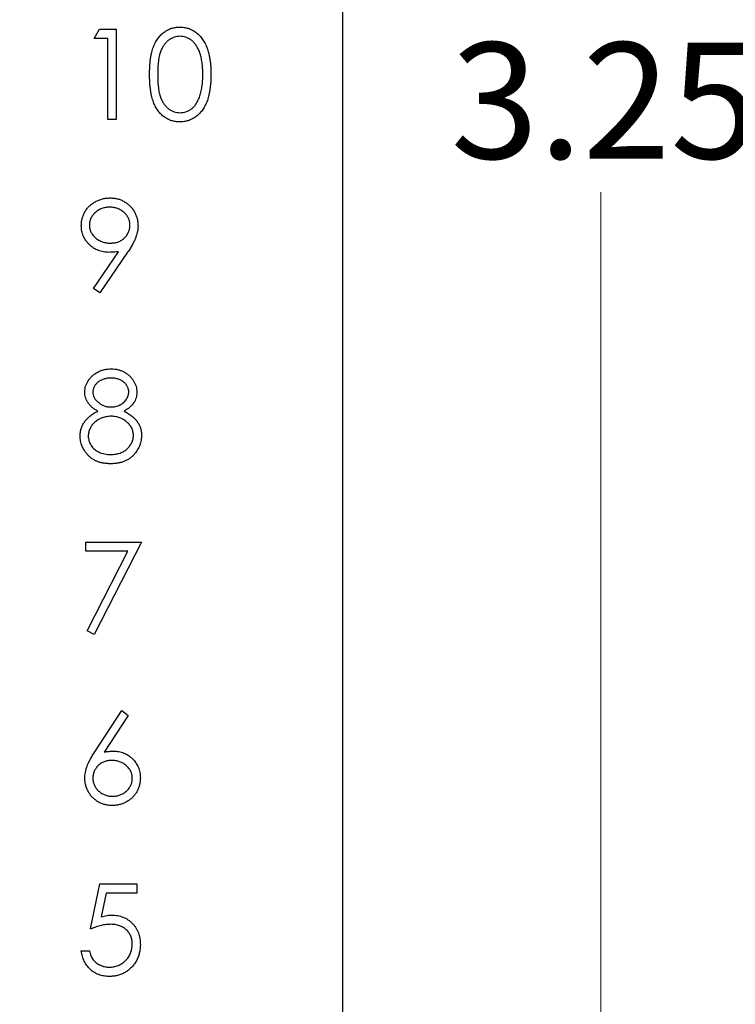
# Model space of a CAD drawing. Units: inches. Extents: x 0.1 to 16.9, y 0.1 to 10.9.
# Drawn here: x 12.8 to 13.6, y 6 to 7 of the extents above; entities that cross this region are included whole.
import ezdxf

# ---------------------------------------------------------------- set-up
doc = ezdxf.new("R2010")
doc.units = ezdxf.units.IN
doc.header["$MEASUREMENT"] = 0
doc.styles.add('SLDTEXTSTYLE0', font='TXT', dxfattribs={"width": 0.75})
doc.dimstyles.new('SLDDIMSTYLE1', dxfattribs={"dimtxt": 0.125, "dimasz": 0.13, "dimexe": 0, "dimexo": 0.0625, "dimgap": 0.03125, "dimtad": 0, "dimtih": 1, "dimtoh": 1, "dimlfac": 0.75, "dimrnd": 1e-09, "dimzin": 12, "dimdsep": 46, "dimtxsty": 'SLDTEXTSTYLE0', "dimsah": 1, "dimcen": 0.09, "dimadec": 0, "dimazin": 3, "dimtfac": 1, "dimtofl": 0, "dimtmove": 0, "dimatfit": 3, "dimfxl": 0, "dimfrac": 2, "dimtolj": 1, "dimtzin": 12, "dimarcsym": 0})

# ---------------------------------------------------------------- blocks, each defined once
blk = doc.blocks.new('_D_4')
at = {"color": 7, "linetype": 'Continuous', "lineweight": 18}
for p, q in [((12.3532, 9.0823), (13.5728, 9.0823)), ((13.4478, 9.0823), (13.4478, 7.0415)), ((13.4478, 4.749), (13.4478, 6.8431)), ((12.3532, 4.749), (13.5728, 4.749))]:
    blk.add_line(p, q, dxfattribs=at)
for points in [[(13.4478, 9.0823), (13.4278, 8.9523), (13.4678, 8.9523)], [(13.4478, 4.749), (13.4678, 4.879), (13.4278, 4.879)]]:
    blk.add_solid(points, dxfattribs=at)
at = {"color": 7, "linetype": 'Continuous', "lineweight": 18, "insert": (13.2861, 7.0042), "char_height": 0.125, "attachment_point": 1, "style": 'SLDTEXTSTYLE0'}
blk.add_mtext('3.25', dxfattribs=at)
blk = doc.blocks.new('_D_6')
at = {"color": 7, "linetype": 'Continuous', "lineweight": 18}
for p, q in [((13.2199, 9.4156), (14.1252, 9.4156)), ((14.0002, 9.4156), (14.0002, 7.0415)), ((14.0002, 4.4156), (14.0002, 6.8431)), ((13.2199, 4.4156), (14.1252, 4.4156))]:
    blk.add_line(p, q, dxfattribs=at)
for points in [[(14.0002, 9.4156), (13.9802, 9.2856), (14.0202, 9.2856)], [(14.0002, 4.4156), (14.0202, 4.5456), (13.9802, 4.5456)]]:
    blk.add_solid(points, dxfattribs=at)
at = {"color": 7, "linetype": 'Continuous', "lineweight": 18, "insert": (13.8386, 7.0042), "char_height": 0.125, "attachment_point": 1, "style": 'SLDTEXTSTYLE0'}
blk.add_mtext('3.75', dxfattribs=at)

msp = doc.modelspace()

# ---------------------------------------------------------------- linework, layer by layer
at = {"color": 7, "linetype": 'Continuous', "lineweight": 25}
for p, q in [((13.1699, 4.4156), (13.1699, 9.4156)), ((12.9019, 7.0084), (12.9076, 7.0184)), ((12.9076, 7.0184), (12.9256, 7.0184)), ((12.9256, 7.0184), (12.9256, 6.9212)), ((12.9169, 7.0084), (12.9019, 7.0084)), ((12.9169, 6.9212), (12.9169, 7.0084)), ((12.9256, 6.9212), (12.9169, 6.9212)), ((12.9012, 6.7395), (12.9282, 6.779)), ((12.9381, 6.7785), (12.9081, 6.7347)), ((12.9081, 6.7347), (12.9012, 6.7395)), ((12.8932, 6.4664), (12.953, 6.4664)), ((12.8932, 6.4564), (12.8932, 6.4664)), ((12.9382, 6.4564), (12.8932, 6.4564)), ((12.8944, 6.3708), (12.9382, 6.4564)), ((12.953, 6.4664), (12.9019, 6.3667)), ((12.9019, 6.3667), (12.8944, 6.3708)), ((12.9028, 6.2405), (12.9318, 6.2849)), ((12.9385, 6.2796), (12.9129, 6.2403)), ((12.9318, 6.2849), (12.9385, 6.2796)), ((12.8982, 6.0498), (12.9081, 6.0984)), ((12.9081, 6.0984), (12.948, 6.0984)), ((12.948, 6.0984), (12.948, 6.0884)), ((12.915, 6.0884), (12.9097, 6.0629)), ((12.948, 6.0884), (12.915, 6.0884)), ((12.8882, 6.0261), (12.8969, 6.0261))]:
    msp.add_line(p, q, dxfattribs=at)
for points, knots in [([(12.9617, 6.9697), (12.9617, 6.9713), (12.9618, 6.9743), (12.962, 6.9787), (12.9623, 6.9829), (12.9627, 6.9867), (12.9633, 6.9903), (12.964, 6.9936), (12.9648, 6.9967), (12.9658, 6.9995), (12.9669, 7.002), (12.9681, 7.0044), (12.9694, 7.0067), (12.9708, 7.0088), (12.9723, 7.0107), (12.9739, 7.0124), (12.9756, 7.014), (12.9774, 7.0155), (12.9793, 7.0167), (12.9813, 7.0178), (12.9833, 7.0188), (12.9854, 7.0195), (12.9875, 7.0201), (12.9897, 7.0206), (12.992, 7.0208), (12.9935, 7.0209), (12.9942, 7.0209)], [0, 0, 0, 0, 0.068595, 0.133246, 0.194313, 0.251279, 0.304513, 0.354235, 0.400481, 0.443411, 0.484015, 0.523252, 0.561042, 0.5979, 0.633518, 0.668314, 0.702496, 0.736685, 0.770293, 0.803437, 0.835913, 0.86846, 0.900847, 0.933467, 0.966258, 1, 1, 1, 1]), ([(12.9942, 7.0209), (12.995, 7.0209), (12.9965, 7.0208), (12.9988, 7.0206), (13.001, 7.0201), (13.0032, 7.0195), (13.0053, 7.0188), (13.0074, 7.0178), (13.0094, 7.0167), (13.0113, 7.0154), (13.0132, 7.014), (13.0149, 7.0124), (13.0166, 7.0106), (13.0182, 7.0086), (13.0196, 7.0065), (13.021, 7.0042), (13.0222, 7.0017), (13.0234, 6.999), (13.0244, 6.9961), (13.0254, 6.9931), (13.0261, 6.9897), (13.0267, 6.9862), (13.0272, 6.9824), (13.0276, 6.9784), (13.0277, 6.9741), (13.0278, 6.9712), (13.0278, 6.9697)], [0, 0, 0, 0, 0.033788, 0.067194, 0.099862, 0.132567, 0.165151, 0.197913, 0.231319, 0.265083, 0.299255, 0.334399, 0.369943, 0.406284, 0.444064, 0.482998, 0.523354, 0.565537, 0.609613, 0.656391, 0.705885, 0.758325, 0.813832, 0.872795, 0.934722, 1, 1, 1, 1]), ([(12.9945, 7.0109), (12.9935, 7.0108), (12.9913, 7.0107), (12.9881, 7.0099), (12.9851, 7.0085), (12.9827, 7.007), (12.9808, 7.0056), (12.9795, 7.0043), (12.9783, 7.0029), (12.9771, 7.0014), (12.9761, 6.9998), (12.9751, 6.998), (12.9742, 6.9962), (12.9734, 6.9941), (12.9727, 6.9919), (12.9721, 6.9895), (12.9716, 6.9868), (12.9712, 6.9839), (12.9709, 6.9807), (12.9706, 6.9773), (12.9705, 6.9736), (12.9705, 6.9711), (12.9705, 6.9698)], [0, 0, 0, 0, 0.060387, 0.120883, 0.182755, 0.247811, 0.281299, 0.315088, 0.349702, 0.384857, 0.420966, 0.458511, 0.497175, 0.537602, 0.580503, 0.627468, 0.678388, 0.733983, 0.793747, 0.857714, 0.926698, 1, 1, 1, 1]), ([(13.0191, 6.9698), (13.0191, 6.9709), (13.019, 6.9732), (13.0189, 6.9766), (13.0186, 6.9798), (13.0183, 6.9828), (13.0178, 6.9856), (13.0173, 6.9883), (13.0166, 6.9909), (13.0158, 6.9932), (13.015, 6.9955), (13.014, 6.9975), (13.013, 6.9994), (13.0119, 7.0012), (13.0108, 7.0028), (13.0095, 7.0042), (13.0082, 7.0055), (13.0063, 7.007), (13.0039, 7.0085), (13.0009, 7.0099), (12.9977, 7.0107), (12.9956, 7.0108), (12.9945, 7.0109)], [0, 0, 0, 0, 0.065681, 0.128486, 0.188175, 0.245106, 0.299448, 0.350823, 0.399942, 0.446672, 0.491255, 0.533376, 0.573853, 0.612526, 0.649597, 0.685532, 0.720106, 0.753838, 0.818925, 0.880493, 0.940311, 1, 1, 1, 1]), ([(12.9942, 6.9187), (12.9935, 6.9187), (12.992, 6.9187), (12.9897, 6.919), (12.9875, 6.9194), (12.9854, 6.92), (12.9834, 6.9207), (12.9813, 6.9217), (12.9794, 6.9228), (12.9775, 6.924), (12.9757, 6.9254), (12.974, 6.927), (12.9724, 6.9288), (12.9709, 6.9307), (12.9695, 6.9328), (12.9682, 6.935), (12.967, 6.9374), (12.9659, 6.94), (12.9649, 6.9428), (12.964, 6.9459), (12.9633, 6.9492), (12.9628, 6.9528), (12.9623, 6.9567), (12.962, 6.9608), (12.9618, 6.9652), (12.9617, 6.9682), (12.9617, 6.9697)], [0, 0, 0, 0, 0.033787, 0.066622, 0.099285, 0.131361, 0.163585, 0.196104, 0.228902, 0.262158, 0.295991, 0.330218, 0.36506, 0.400951, 0.43762, 0.475708, 0.515381, 0.556414, 0.599765, 0.646424, 0.696431, 0.749782, 0.806573, 0.867436, 0.931887, 1, 1, 1, 1]), ([(12.9705, 6.9698), (12.9705, 6.9685), (12.9705, 6.966), (12.9706, 6.9623), (12.9709, 6.9589), (12.9712, 6.9557), (12.9716, 6.9528), (12.9721, 6.9501), (12.9727, 6.9476), (12.9734, 6.9454), (12.9742, 6.9434), (12.9751, 6.9415), (12.976, 6.9398), (12.9771, 6.9382), (12.9782, 6.9367), (12.9795, 6.9353), (12.9808, 6.934), (12.9826, 6.9325), (12.9851, 6.931), (12.9882, 6.9296), (12.9913, 6.9288), (12.9935, 6.9287), (12.9945, 6.9286)], [0, 0, 0, 0, 0.072951, 0.141584, 0.205926, 0.265301, 0.320597, 0.371817, 0.41879, 0.461699, 0.502134, 0.540804, 0.578181, 0.614297, 0.649678, 0.684299, 0.718359, 0.752081, 0.817652, 0.879722, 0.939966, 1, 1, 1, 1]), ([(13.0278, 6.9697), (13.0278, 6.9682), (13.0277, 6.9653), (13.0276, 6.9611), (13.0272, 6.9571), (13.0267, 6.9533), (13.0261, 6.9498), (13.0254, 6.9465), (13.0245, 6.9434), (13.0235, 6.9406), (13.0223, 6.938), (13.0211, 6.9355), (13.0197, 6.9332), (13.0183, 6.931), (13.0167, 6.9291), (13.015, 6.9273), (13.0132, 6.9256), (13.0114, 6.9242), (13.0094, 6.9229), (13.0074, 6.9217), (13.0053, 6.9208), (13.0032, 6.92), (13.0011, 6.9194), (12.9988, 6.919), (12.9966, 6.9187), (12.995, 6.9187), (12.9942, 6.9187)], [0, 0, 0, 0, 0.065063, 0.126773, 0.185516, 0.240765, 0.29298, 0.34225, 0.388919, 0.432776, 0.474628, 0.514775, 0.553606, 0.591426, 0.628028, 0.663804, 0.698984, 0.733591, 0.767628, 0.801208, 0.834264, 0.866981, 0.89972, 0.932702, 0.966176, 1, 1, 1, 1]), ([(13.0154, 6.9453), (13.0157, 6.9462), (13.0163, 6.948), (13.017, 6.9507), (13.0176, 6.9536), (13.0182, 6.9565), (13.0186, 6.9597), (13.0189, 6.9629), (13.019, 6.9663), (13.0191, 6.9686), (13.0191, 6.9698)], [0, 0, 0, 0, 0.110588, 0.224542, 0.342503, 0.464324, 0.590756, 0.722227, 0.858843, 1, 1, 1, 1]), ([(12.9945, 6.9286), (12.9956, 6.9287), (12.9978, 6.9288), (13.0009, 6.9296), (13.004, 6.9309), (13.0063, 6.9324), (13.0082, 6.9339), (13.0095, 6.9351), (13.0107, 6.9365), (13.0118, 6.938), (13.0128, 6.9397), (13.0138, 6.9414), (13.0146, 6.9433), (13.0151, 6.9446), (13.0154, 6.9453)], [0, 0, 0, 0, 0.112813, 0.225394, 0.339595, 0.459675, 0.521735, 0.583926, 0.648174, 0.713881, 0.781004, 0.851451, 0.924051, 1, 1, 1, 1]), ([(12.8882, 6.8071), (12.8882, 6.8085), (12.8883, 6.8111), (12.8891, 6.815), (12.8903, 6.8187), (12.8921, 6.8222), (12.8943, 6.8254), (12.8969, 6.8283), (12.9, 6.8308), (12.9034, 6.8329), (12.9071, 6.8347), (12.911, 6.836), (12.915, 6.8367), (12.9178, 6.8368), (12.9191, 6.8369)], [0, 0, 0, 0, 0.085249, 0.167327, 0.248175, 0.328829, 0.409908, 0.490584, 0.572993, 0.658265, 0.744222, 0.82906, 0.913938, 1, 1, 1, 1]), ([(12.9191, 6.8369), (12.9205, 6.8368), (12.9231, 6.8367), (12.9271, 6.836), (12.9308, 6.8348), (12.9344, 6.833), (12.9377, 6.8309), (12.9406, 6.8283), (12.9432, 6.8254), (12.9454, 6.822), (12.9471, 6.8185), (12.9484, 6.8148), (12.9491, 6.8109), (12.9492, 6.8083), (12.9493, 6.807)], [0, 0, 0, 0, 0.085532, 0.169003, 0.251943, 0.335682, 0.419409, 0.501265, 0.583703, 0.668, 0.751919, 0.834598, 0.916526, 1, 1, 1, 1]), ([(12.9187, 6.8269), (12.918, 6.8269), (12.9165, 6.8268), (12.9144, 6.8266), (12.9123, 6.8261), (12.9103, 6.8255), (12.9084, 6.8247), (12.9066, 6.8237), (12.9049, 6.8226), (12.9033, 6.8213), (12.9018, 6.8198), (12.9005, 6.8183), (12.8994, 6.8167), (12.8985, 6.815), (12.8978, 6.8133), (12.8973, 6.8114), (12.897, 6.8095), (12.8969, 6.8082), (12.8969, 6.8076)], [0, 0, 0, 0, 0.068712, 0.134812, 0.199538, 0.263335, 0.326747, 0.390328, 0.454126, 0.519203, 0.58351, 0.645497, 0.70529, 0.763488, 0.821856, 0.880004, 0.939108, 1, 1, 1, 1]), ([(12.9405, 6.8076), (12.9405, 6.8082), (12.9405, 6.8095), (12.9402, 6.8114), (12.9397, 6.8133), (12.939, 6.815), (12.9381, 6.8167), (12.937, 6.8183), (12.9357, 6.8198), (12.9342, 6.8213), (12.9326, 6.8226), (12.9308, 6.8237), (12.929, 6.8247), (12.9271, 6.8255), (12.9251, 6.8261), (12.9231, 6.8266), (12.9209, 6.8268), (12.9194, 6.8269), (12.9187, 6.8269)], [0, 0, 0, 0, 0.06076, 0.119735, 0.177757, 0.235999, 0.29407, 0.353733, 0.415973, 0.48014, 0.545076, 0.608735, 0.672178, 0.735453, 0.799112, 0.864284, 0.930837, 1, 1, 1, 1]), ([(12.918, 6.7783), (12.917, 6.7783), (12.9149, 6.7784), (12.912, 6.7788), (12.9092, 6.7794), (12.9065, 6.7803), (12.9039, 6.7815), (12.9014, 6.7829), (12.899, 6.7846), (12.8968, 6.7866), (12.8948, 6.7887), (12.893, 6.791), (12.8915, 6.7934), (12.8903, 6.7959), (12.8894, 6.7985), (12.8887, 6.8013), (12.8883, 6.8041), (12.8882, 6.8061), (12.8882, 6.8071)], [0, 0, 0, 0, 0.066295, 0.130131, 0.192862, 0.25436, 0.31591, 0.377338, 0.440205, 0.504175, 0.568034, 0.630228, 0.690861, 0.751422, 0.811466, 0.87275, 0.935391, 1, 1, 1, 1]), ([(12.8969, 6.8076), (12.8969, 6.8069), (12.897, 6.8056), (12.8973, 6.8037), (12.8978, 6.8019), (12.8985, 6.8001), (12.8995, 6.7985), (12.9006, 6.7969), (12.902, 6.7953), (12.9035, 6.7939), (12.9052, 6.7926), (12.907, 6.7914), (12.9089, 6.7904), (12.9109, 6.7897), (12.9129, 6.789), (12.9151, 6.7886), (12.9173, 6.7883), (12.9188, 6.7883), (12.9196, 6.7883)], [0, 0, 0, 0, 0.0595396, 0.117423, 0.1744404, 0.2317339, 0.289722, 0.3492004, 0.4105155, 0.4750803, 0.5400945, 0.6044441, 0.6686967, 0.7321102, 0.7967393, 0.8629057, 0.9304616, 1, 1, 1, 1]), ([(12.9196, 6.7883), (12.9204, 6.7883), (12.9219, 6.7883), (12.9241, 6.7886), (12.9262, 6.789), (12.9281, 6.7897), (12.93, 6.7904), (12.9317, 6.7914), (12.9333, 6.7926), (12.9348, 6.7939), (12.9361, 6.7953), (12.9373, 6.7969), (12.9383, 6.7985), (12.9391, 6.8002), (12.9398, 6.8019), (12.9402, 6.8037), (12.9405, 6.8056), (12.9405, 6.8069), (12.9405, 6.8076)], [0, 0, 0, 0, 0.072713, 0.141547, 0.208363, 0.272462, 0.33539, 0.397711, 0.459383, 0.522098, 0.584315, 0.644392, 0.703345, 0.761509, 0.82003, 0.878517, 0.938265, 1, 1, 1, 1]), ([(12.9493, 6.807), (12.9492, 6.806), (12.9492, 6.8039), (12.9487, 6.8008), (12.9479, 6.7976), (12.947, 6.7948), (12.9462, 6.7926), (12.9453, 6.7908), (12.9444, 6.789), (12.9434, 6.787), (12.9423, 6.785), (12.941, 6.7829), (12.9396, 6.7807), (12.9386, 6.7792), (12.9381, 6.7785)], [0, 0, 0, 0, 0.09832, 0.199417, 0.305603, 0.416162, 0.474582, 0.537006, 0.603857, 0.67409, 0.749417, 0.828253, 0.912054, 1, 1, 1, 1]), ([(12.9282, 6.779), (12.9265, 6.7788), (12.9231, 6.7784), (12.9197, 6.7783), (12.918, 6.7783)], [0, 0, 0, 0, 0.507858, 1, 1, 1, 1]), ([(12.8919, 6.6279), (12.892, 6.629), (12.8921, 6.6311), (12.8928, 6.6342), (12.894, 6.6372), (12.8956, 6.6402), (12.8977, 6.643), (12.9001, 6.6455), (12.9029, 6.6477), (12.9061, 6.6495), (12.9094, 6.6511), (12.913, 6.6521), (12.9167, 6.6528), (12.9192, 6.6528), (12.9204, 6.6529)], [0, 0, 0, 0, 0.074058, 0.14887, 0.226668, 0.307735, 0.391157, 0.473929, 0.557928, 0.644989, 0.733364, 0.821092, 0.909287, 1, 1, 1, 1]), ([(12.9204, 6.6529), (12.9217, 6.6528), (12.9241, 6.6528), (12.9277, 6.6521), (12.9311, 6.651), (12.9344, 6.6495), (12.9374, 6.6477), (12.9401, 6.6454), (12.9425, 6.6429), (12.9444, 6.6401), (12.946, 6.6372), (12.9472, 6.6341), (12.9479, 6.6309), (12.948, 6.6287), (12.948, 6.6277)], [0, 0, 0, 0, 0.08941, 0.176306, 0.262626, 0.349446, 0.435498, 0.518928, 0.601355, 0.684256, 0.765807, 0.844877, 0.92228, 1, 1, 1, 1]), ([(12.9199, 6.6429), (12.9193, 6.6429), (12.9179, 6.6429), (12.916, 6.6427), (12.9141, 6.6423), (12.9123, 6.6418), (12.9106, 6.6412), (12.909, 6.6404), (12.9075, 6.6395), (12.9061, 6.6385), (12.9049, 6.6373), (12.9037, 6.6361), (12.9028, 6.6349), (12.902, 6.6336), (12.9014, 6.6322), (12.901, 6.6308), (12.9007, 6.6293), (12.9007, 6.6283), (12.9007, 6.6278)], [0, 0, 0, 0, 0.075243, 0.147209, 0.216447, 0.284025, 0.350655, 0.415031, 0.47963, 0.544652, 0.608044, 0.667828, 0.725114, 0.780992, 0.835527, 0.889438, 0.944072, 1, 1, 1, 1]), ([(12.9393, 6.628), (12.9393, 6.6285), (12.9393, 6.6294), (12.939, 6.6307), (12.9386, 6.6321), (12.9381, 6.6334), (12.9374, 6.6346), (12.9365, 6.6359), (12.9355, 6.6371), (12.9343, 6.6383), (12.933, 6.6393), (12.9316, 6.6403), (12.93, 6.6411), (12.9282, 6.6418), (12.9264, 6.6423), (12.9243, 6.6427), (12.9222, 6.6429), (12.9207, 6.6429), (12.9199, 6.6429)], [0, 0, 0, 0, 0.050902, 0.101034, 0.151084, 0.203062, 0.256248, 0.310847, 0.368769, 0.430015, 0.49252, 0.556049, 0.621996, 0.690192, 0.761385, 0.836356, 0.915487, 1, 1, 1, 1]), ([(12.9061, 6.6073), (12.905, 6.6079), (12.9028, 6.6091), (12.8999, 6.6113), (12.8974, 6.6137), (12.8954, 6.6163), (12.8939, 6.619), (12.8928, 6.6219), (12.892, 6.6249), (12.892, 6.6269), (12.8919, 6.6279)], [0, 0, 0, 0, 0.14586, 0.282426, 0.41085, 0.535029, 0.654701, 0.770133, 0.884556, 1, 1, 1, 1]), ([(12.9007, 6.6278), (12.9007, 6.6273), (12.9007, 6.6263), (12.901, 6.6248), (12.9014, 6.6234), (12.9021, 6.622), (12.9029, 6.6206), (12.904, 6.6192), (12.9052, 6.6179), (12.9065, 6.6167), (12.908, 6.6155), (12.9096, 6.6145), (12.9112, 6.6137), (12.9129, 6.613), (12.9147, 6.6124), (12.9165, 6.612), (12.9184, 6.6118), (12.9196, 6.6118), (12.9203, 6.6118)], [0, 0, 0, 0, 0.054564, 0.107826, 0.161924, 0.21751, 0.274498, 0.334815, 0.397555, 0.464755, 0.532901, 0.600097, 0.665354, 0.731084, 0.796883, 0.863292, 0.930831, 1, 1, 1, 1]), ([(12.9203, 6.6118), (12.9211, 6.6118), (12.9228, 6.6118), (12.9252, 6.6123), (12.9275, 6.613), (12.9298, 6.6139), (12.9319, 6.6152), (12.9338, 6.6166), (12.9354, 6.6183), (12.9368, 6.6201), (12.9379, 6.6221), (12.9387, 6.624), (12.9392, 6.626), (12.9393, 6.6273), (12.9393, 6.628)], [0, 0, 0, 0, 0.08969, 0.178494, 0.266838, 0.356558, 0.445334, 0.530806, 0.614076, 0.697707, 0.779142, 0.855354, 0.928557, 1, 1, 1, 1]), ([(12.948, 6.6277), (12.948, 6.6266), (12.9479, 6.6245), (12.9472, 6.6215), (12.9461, 6.6187), (12.9446, 6.616), (12.9427, 6.6136), (12.9402, 6.6113), (12.9374, 6.6092), (12.9353, 6.608), (12.9342, 6.6073)], [0, 0, 0, 0, 0.121904, 0.239413, 0.35541, 0.472091, 0.592859, 0.718703, 0.854892, 1, 1, 1, 1]), ([(12.8869, 6.5807), (12.887, 6.5814), (12.887, 6.5827), (12.8872, 6.5847), (12.8876, 6.5867), (12.888, 6.5885), (12.8887, 6.5904), (12.8895, 6.5922), (12.8904, 6.5939), (12.8915, 6.5956), (12.8927, 6.5972), (12.8941, 6.5988), (12.8957, 6.6003), (12.8974, 6.6018), (12.8993, 6.6033), (12.9014, 6.6047), (12.9037, 6.6061), (12.9053, 6.6069), (12.9061, 6.6073)], [0, 0, 0, 0, 0.058854, 0.116315, 0.172675, 0.22878, 0.28458, 0.340257, 0.39663, 0.453507, 0.512318, 0.572648, 0.636022, 0.702363, 0.771483, 0.844184, 0.92007, 1, 1, 1, 1]), ([(12.9342, 6.6073), (12.935, 6.6069), (12.9366, 6.6061), (12.9388, 6.6048), (12.9408, 6.6034), (12.9427, 6.6021), (12.9444, 6.6006), (12.9459, 6.5991), (12.9473, 6.5976), (12.9485, 6.596), (12.9496, 6.5944), (12.9505, 6.5927), (12.9513, 6.591), (12.9519, 6.5892), (12.9524, 6.5873), (12.9528, 6.5854), (12.953, 6.5835), (12.953, 6.5822), (12.953, 6.5815)], [0, 0, 0, 0, 0.079525, 0.1551, 0.22722, 0.295911, 0.362056, 0.42552, 0.485813, 0.544495, 0.60146, 0.657841, 0.713974, 0.769468, 0.82613, 0.882885, 0.940701, 1, 1, 1, 1]), ([(12.9205, 6.6018), (12.9196, 6.6018), (12.9179, 6.6017), (12.9155, 6.6014), (12.9131, 6.6009), (12.9108, 6.6002), (12.9086, 6.5993), (12.9066, 6.5982), (12.9046, 6.5969), (12.9028, 6.5954), (12.9011, 6.5938), (12.8997, 6.5921), (12.8984, 6.5903), (12.8974, 6.5884), (12.8966, 6.5865), (12.8961, 6.5845), (12.8957, 6.5825), (12.8957, 6.5811), (12.8957, 6.5804)], [0, 0, 0, 0, 0.071269, 0.139812, 0.206497, 0.271535, 0.336082, 0.400528, 0.464984, 0.53005, 0.594423, 0.655583, 0.714849, 0.772115, 0.828999, 0.885122, 0.942079, 1, 1, 1, 1]), ([(12.9443, 6.5813), (12.9443, 6.582), (12.9442, 6.5833), (12.9439, 6.5852), (12.9433, 6.5871), (12.9426, 6.5889), (12.9416, 6.5907), (12.9404, 6.5924), (12.9389, 6.594), (12.9373, 6.5956), (12.9356, 6.597), (12.9337, 6.5983), (12.9317, 6.5994), (12.9296, 6.6003), (12.9275, 6.6009), (12.9252, 6.6014), (12.9229, 6.6017), (12.9213, 6.6018), (12.9205, 6.6018)], [0, 0, 0, 0, 0.057339, 0.113063, 0.169181, 0.225775, 0.283826, 0.343454, 0.405907, 0.471392, 0.538003, 0.603064, 0.667602, 0.732225, 0.797005, 0.863048, 0.930357, 1, 1, 1, 1]), ([(12.9198, 6.5507), (12.9185, 6.5507), (12.916, 6.5508), (12.9123, 6.5512), (12.9088, 6.5519), (12.9056, 6.5529), (12.9027, 6.5543), (12.9, 6.5559), (12.8975, 6.5578), (12.8953, 6.56), (12.8933, 6.5624), (12.8916, 6.5648), (12.8902, 6.5673), (12.889, 6.5699), (12.8881, 6.5725), (12.8874, 6.5752), (12.887, 6.5779), (12.887, 6.5798), (12.8869, 6.5807)], [0, 0, 0, 0, 0.078556, 0.152863, 0.22356, 0.290375, 0.355403, 0.418291, 0.480389, 0.543073, 0.604924, 0.664398, 0.721943, 0.778375, 0.83383, 0.888861, 0.944089, 1, 1, 1, 1]), ([(12.8957, 6.5804), (12.8957, 6.5795), (12.8958, 6.5778), (12.8964, 6.5752), (12.8973, 6.5728), (12.8987, 6.5704), (12.9003, 6.5682), (12.9024, 6.5662), (12.9046, 6.5645), (12.9073, 6.5631), (12.9101, 6.562), (12.9132, 6.5612), (12.9165, 6.5607), (12.9188, 6.5607), (12.9199, 6.5607)], [0, 0, 0, 0, 0.074898, 0.148596, 0.224471, 0.302323, 0.381919, 0.461149, 0.542417, 0.626716, 0.714597, 0.804903, 0.900127, 1, 1, 1, 1]), ([(12.9199, 6.5607), (12.9208, 6.5607), (12.9226, 6.5607), (12.9252, 6.561), (12.9276, 6.5615), (12.9299, 6.5622), (12.9321, 6.563), (12.9341, 6.5641), (12.936, 6.5653), (12.9377, 6.5668), (12.9392, 6.5684), (12.9406, 6.57), (12.9417, 6.5717), (12.9427, 6.5735), (12.9434, 6.5754), (12.9439, 6.5773), (12.9442, 6.5793), (12.9443, 6.5806), (12.9443, 6.5813)], [0, 0, 0, 0, 0.076559, 0.149161, 0.218827, 0.285567, 0.350313, 0.414125, 0.477179, 0.540368, 0.602202, 0.662034, 0.719934, 0.775907, 0.831115, 0.886667, 0.942552, 1, 1, 1, 1]), ([(12.953, 6.5815), (12.953, 6.5806), (12.9529, 6.5787), (12.9526, 6.576), (12.952, 6.5733), (12.9512, 6.5707), (12.9502, 6.5683), (12.9489, 6.5659), (12.9474, 6.5635), (12.9462, 6.5621), (12.9456, 6.5614)], [0, 0, 0, 0, 0.128158, 0.253673, 0.377325, 0.499385, 0.622918, 0.745839, 0.871395, 1, 1, 1, 1]), ([(12.9456, 6.5614), (12.9449, 6.5605), (12.9433, 6.5588), (12.9407, 6.5566), (12.9378, 6.5548), (12.9347, 6.5533), (12.9313, 6.5521), (12.9277, 6.5513), (12.9238, 6.5508), (12.9212, 6.5507), (12.9198, 6.5507)], [0, 0, 0, 0, 0.119283, 0.237093, 0.354796, 0.474576, 0.59746, 0.724926, 0.858883, 1, 1, 1, 1]), ([(12.8919, 6.2123), (12.892, 6.2133), (12.892, 6.2153), (12.8925, 6.2184), (12.8933, 6.2216), (12.8941, 6.2243), (12.895, 6.2265), (12.8957, 6.2283), (12.8966, 6.2301), (12.8976, 6.232), (12.8988, 6.234), (12.9, 6.2361), (12.9014, 6.2383), (12.9023, 6.2398), (12.9028, 6.2405)], [0, 0, 0, 0, 0.097818, 0.199726, 0.305276, 0.415811, 0.474472, 0.537274, 0.603657, 0.674299, 0.749834, 0.828598, 0.912378, 1, 1, 1, 1]), ([(12.9129, 6.2403), (12.9146, 6.2406), (12.9179, 6.2411), (12.9213, 6.2412), (12.9229, 6.2413)], [0, 0, 0, 0, 0.512659, 1, 1, 1, 1]), ([(12.9229, 6.2413), (12.9239, 6.2412), (12.9259, 6.2412), (12.9287, 6.2408), (12.9315, 6.2402), (12.9341, 6.2392), (12.9366, 6.2381), (12.939, 6.2366), (12.9413, 6.2349), (12.9434, 6.233), (12.9454, 6.2309), (12.9471, 6.2286), (12.9485, 6.2262), (12.9497, 6.2237), (12.9506, 6.2211), (12.9513, 6.2183), (12.9517, 6.2154), (12.9517, 6.2135), (12.9518, 6.2125)], [0, 0, 0, 0, 0.0652308, 0.1284049, 0.1900671, 0.2509434, 0.3115458, 0.3728628, 0.4350237, 0.4990717, 0.5630911, 0.6255101, 0.68668, 0.7472825, 0.8085635, 0.8707421, 0.934341, 1, 1, 1, 1]), ([(12.9211, 6.2313), (12.9203, 6.2313), (12.9189, 6.2312), (12.9168, 6.231), (12.9148, 6.2305), (12.9128, 6.2299), (12.9111, 6.2291), (12.9094, 6.2282), (12.9078, 6.227), (12.9063, 6.2257), (12.905, 6.2242), (12.9038, 6.2227), (12.9029, 6.2211), (12.9021, 6.2194), (12.9014, 6.2177), (12.901, 6.2158), (12.9007, 6.2139), (12.9007, 6.2126), (12.9007, 6.2119)], [0, 0, 0, 0, 0.0705993, 0.1379009, 0.2031962, 0.2667897, 0.3291064, 0.3906535, 0.4526531, 0.515748, 0.5779263, 0.63893, 0.6983507, 0.757296, 0.8163938, 0.8762669, 0.9368171, 1, 1, 1, 1]), ([(12.943, 6.2119), (12.943, 6.2126), (12.943, 6.2139), (12.9427, 6.2158), (12.9422, 6.2177), (12.9415, 6.2194), (12.9405, 6.2211), (12.9394, 6.2227), (12.9381, 6.2243), (12.9366, 6.2257), (12.935, 6.227), (12.9332, 6.2282), (12.9314, 6.2291), (12.9295, 6.2299), (12.9275, 6.2305), (12.9255, 6.231), (12.9233, 6.2312), (12.9218, 6.2313), (12.9211, 6.2313)], [0, 0, 0, 0, 0.0611379, 0.1199938, 0.1782253, 0.2362564, 0.2949294, 0.3547157, 0.4167297, 0.4806644, 0.5458318, 0.6097581, 0.6729712, 0.7360169, 0.7998394, 0.8647754, 0.9310876, 1, 1, 1, 1]), ([(12.9214, 6.1827), (12.9201, 6.1827), (12.9175, 6.1828), (12.9137, 6.1836), (12.91, 6.1848), (12.9065, 6.1865), (12.9033, 6.1886), (12.9004, 6.1911), (12.8979, 6.194), (12.8958, 6.1973), (12.8941, 6.2009), (12.8928, 6.2046), (12.8921, 6.2084), (12.892, 6.211), (12.8919, 6.2123)], [0, 0, 0, 0, 0.084335, 0.167052, 0.249566, 0.33274, 0.415915, 0.497828, 0.580373, 0.6646, 0.749467, 0.83251, 0.915639, 1, 1, 1, 1]), ([(12.9518, 6.2125), (12.9517, 6.2111), (12.9516, 6.2084), (12.9509, 6.2045), (12.9497, 6.2008), (12.9479, 6.1973), (12.9458, 6.1941), (12.9432, 6.1913), (12.9402, 6.1887), (12.9368, 6.1866), (12.9332, 6.1849), (12.9294, 6.1836), (12.9254, 6.1828), (12.9227, 6.1827), (12.9214, 6.1827)], [0, 0, 0, 0, 0.085948, 0.169125, 0.250399, 0.33229, 0.413364, 0.494172, 0.576022, 0.660757, 0.745783, 0.830044, 0.914028, 1, 1, 1, 1]), ([(12.9007, 6.2119), (12.9007, 6.2113), (12.9007, 6.21), (12.901, 6.2081), (12.9015, 6.2063), (12.9022, 6.2045), (12.903, 6.2028), (12.9041, 6.2013), (12.9054, 6.1997), (12.9068, 6.1983), (12.9084, 6.197), (12.9101, 6.1958), (12.9119, 6.1948), (12.9137, 6.1941), (12.9156, 6.1934), (12.9176, 6.193), (12.9197, 6.1927), (12.9211, 6.1927), (12.9218, 6.1927)], [0, 0, 0, 0, 0.061842, 0.121262, 0.180746, 0.239231, 0.298308, 0.358183, 0.420359, 0.484792, 0.549938, 0.613718, 0.676681, 0.739154, 0.8022, 0.86674, 0.93205, 1, 1, 1, 1]), ([(12.9218, 6.1927), (12.9226, 6.1927), (12.924, 6.1927), (12.9261, 6.193), (12.9281, 6.1934), (12.93, 6.1941), (12.9318, 6.1948), (12.9336, 6.1958), (12.9353, 6.197), (12.9368, 6.1983), (12.9383, 6.1997), (12.9396, 6.2012), (12.9406, 6.2028), (12.9415, 6.2045), (12.9422, 6.2063), (12.9427, 6.2081), (12.943, 6.21), (12.943, 6.2113), (12.943, 6.2119)], [0, 0, 0, 0, 0.067962, 0.133283, 0.197835, 0.260892, 0.323377, 0.38635, 0.449638, 0.514795, 0.57924, 0.641814, 0.701359, 0.760727, 0.819222, 0.878716, 0.938147, 1, 1, 1, 1]), ([(12.9097, 6.0629), (12.9107, 6.0632), (12.9127, 6.0637), (12.9157, 6.0643), (12.9185, 6.0647), (12.9203, 6.0647), (12.9212, 6.0648)], [0, 0, 0, 0, 0.2750684, 0.5329015, 0.7739735, 1, 1, 1, 1]), ([(12.9212, 6.0648), (12.9223, 6.0647), (12.9244, 6.0647), (12.9275, 6.0642), (12.9305, 6.0635), (12.9333, 6.0626), (12.936, 6.0613), (12.9385, 6.0598), (12.9409, 6.0579), (12.9432, 6.0559), (12.9452, 6.0536), (12.9469, 6.0511), (12.9484, 6.0484), (12.9497, 6.0456), (12.9506, 6.0427), (12.9513, 6.0396), (12.9517, 6.0363), (12.9517, 6.0341), (12.9518, 6.033)], [0, 0, 0, 0, 0.065808, 0.129394, 0.190894, 0.251281, 0.310815, 0.370371, 0.430768, 0.492881, 0.555104, 0.616067, 0.677256, 0.73826, 0.800762, 0.864778, 0.931045, 1, 1, 1, 1]), ([(12.9196, 6.0548), (12.9188, 6.0548), (12.9173, 6.0547), (12.9149, 6.0545), (12.9124, 6.0541), (12.9098, 6.0536), (12.907, 6.0528), (12.9042, 6.052), (12.9012, 6.051), (12.8992, 6.0502), (12.8982, 6.0498)], [0, 0, 0, 0, 0.102203, 0.211023, 0.3251, 0.446502, 0.573788, 0.708901, 0.850358, 1, 1, 1, 1]), ([(12.943, 6.0333), (12.943, 6.0341), (12.943, 6.0356), (12.9427, 6.0379), (12.9422, 6.04), (12.9415, 6.042), (12.9406, 6.0439), (12.9395, 6.0457), (12.9382, 6.0473), (12.9367, 6.0489), (12.935, 6.0503), (12.9332, 6.0515), (12.9313, 6.0525), (12.9292, 6.0534), (12.927, 6.054), (12.9246, 6.0545), (12.9222, 6.0547), (12.9205, 6.0548), (12.9196, 6.0548)], [0, 0, 0, 0, 0.065351, 0.127916, 0.18836, 0.247216, 0.30563, 0.36377, 0.422661, 0.482687, 0.5433, 0.604118, 0.664965, 0.727413, 0.791468, 0.858055, 0.927037, 1, 1, 1, 1]), ([(12.9518, 6.033), (12.9517, 6.0322), (12.9517, 6.0306), (12.9515, 6.0283), (12.9512, 6.026), (12.9507, 6.0237), (12.9501, 6.0215), (12.9493, 6.0194), (12.9484, 6.0173), (12.9473, 6.0153), (12.9462, 6.0133), (12.9449, 6.0115), (12.9436, 6.0098), (12.9421, 6.0082), (12.9406, 6.0067), (12.9389, 6.0053), (12.9372, 6.0041), (12.9353, 6.003), (12.9334, 6.0019), (12.9314, 6.0011), (12.9293, 6.0003), (12.9272, 5.9997), (12.925, 5.9993), (12.9226, 5.999), (12.9203, 5.9987), (12.9187, 5.9987), (12.9179, 5.9987)], [0, 0, 0, 0, 0.044014, 0.087434, 0.130118, 0.172554, 0.214555, 0.256298, 0.298438, 0.340849, 0.382715, 0.423924, 0.464246, 0.504074, 0.543862, 0.583567, 0.623094, 0.663229, 0.703551, 0.743938, 0.784541, 0.82575, 0.867757, 0.910745, 0.954914, 1, 1, 1, 1]), ([(12.9184, 6.0087), (12.9192, 6.0087), (12.9208, 6.0087), (12.9232, 6.0091), (12.9256, 6.0096), (12.9278, 6.0104), (12.9299, 6.0114), (12.932, 6.0126), (12.934, 6.0141), (12.9358, 6.0157), (12.9375, 6.0175), (12.939, 6.0194), (12.9402, 6.0215), (12.9413, 6.0236), (12.9421, 6.0259), (12.9426, 6.0283), (12.943, 6.0308), (12.943, 6.0325), (12.943, 6.0333)], [0, 0, 0, 0, 0.064207, 0.126425, 0.18768, 0.248216, 0.308305, 0.369661, 0.431699, 0.495947, 0.559758, 0.622295, 0.683911, 0.745092, 0.80674, 0.869087, 0.93329, 1, 1, 1, 1]), ([(12.9179, 5.9987), (12.9169, 5.9987), (12.915, 5.9988), (12.9122, 5.9992), (12.9095, 5.9997), (12.9069, 6.0006), (12.9045, 6.0016), (12.9022, 6.003), (12.8999, 6.0045), (12.8979, 6.0063), (12.8959, 6.0083), (12.8942, 6.0104), (12.8927, 6.0127), (12.8914, 6.0151), (12.8902, 6.0177), (12.8894, 6.0204), (12.8886, 6.0232), (12.8883, 6.0251), (12.8882, 6.0261)], [0, 0, 0, 0, 0.065421, 0.128708, 0.190236, 0.250724, 0.310637, 0.370766, 0.431615, 0.493523, 0.555883, 0.617342, 0.678668, 0.740711, 0.802985, 0.866803, 0.932347, 1, 1, 1, 1]), ([(12.8969, 6.0261), (12.8971, 6.0252), (12.8975, 6.0234), (12.8985, 6.0209), (12.8996, 6.0187), (12.9009, 6.0167), (12.9024, 6.015), (12.9042, 6.0134), (12.9062, 6.012), (12.9085, 6.0109), (12.9108, 6.0099), (12.9133, 6.0092), (12.9158, 6.0087), (12.9175, 6.0087), (12.9184, 6.0087)], [0, 0, 0, 0, 0.094687, 0.181994, 0.264377, 0.34218, 0.418618, 0.496509, 0.577369, 0.661511, 0.746733, 0.831258, 0.915206, 1, 1, 1, 1])]:
    msp.add_open_spline(points, degree=3, knots=knots, dxfattribs=at)

# ---------------------------------------------------------------- dimensions: what is measured, and where the dimension line sits
at = {"color": 7, "linetype": 'Continuous', "lineweight": 18}
for base, p1, p2, picture, middle in [((14.0002, 9.4156), (13.1699, 4.4156), (13.1699, 9.4156), '_D_6', (14.0002, 6.9423)), ((13.4478, 4.749), (12.3032, 9.0823), (12.3032, 4.749), '_D_4', (13.4478, 6.9423))]:
    dim = msp.add_linear_dim(base=base, p1=p1, p2=p2, angle=90, dimstyle='SLDDIMSTYLE1', dxfattribs=at)
    dim.commit()
    dim.dimension.update_dxf_attribs({"geometry": picture, "text_midpoint": middle, "dimtype": 160})

doc.saveas('drawing.dxf')
